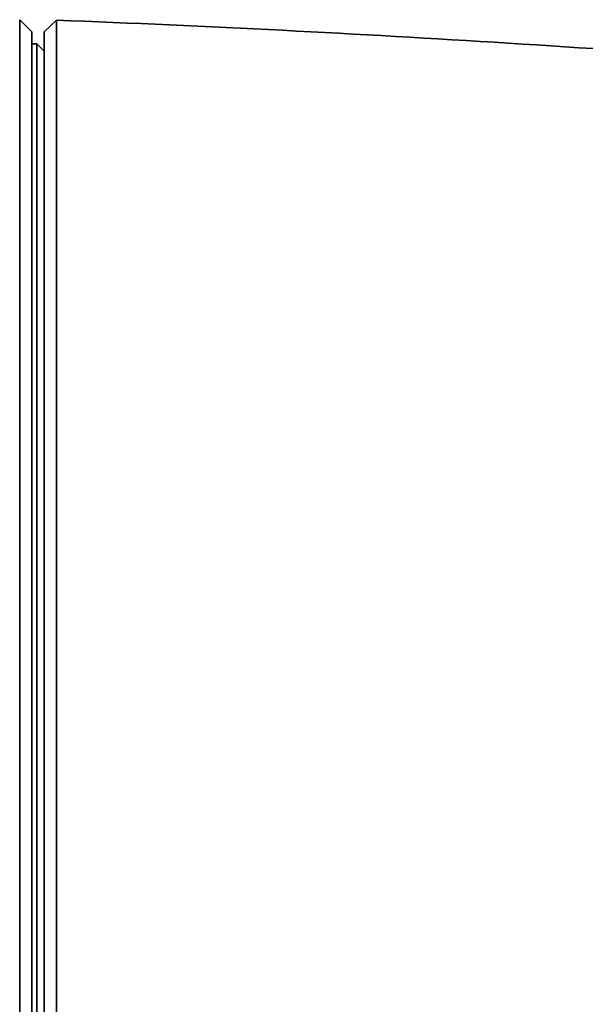
# Model space of a CAD drawing. Units: millimetres. Extents: x -62 to 86, y -90 to 90.
# Drawn here: x 39 to 62, y 50 to 90 of the extents above; entities that cross this region are included whole.
import ezdxf

# ---------------------------------------------------------------- set-up
doc = ezdxf.new("R2010")
doc.units = ezdxf.units.MM
for name, color, linetype, true_color in [('ORTHO$11', 7, 'CONTINUOUS', 0xffffff), ('ORTHO$12', 7, 'CONTINUOUS', 0xffffff), ('ORTHO$13', 7, 'CONTINUOUS', 0xffffff), ('ORTHO$14', 7, 'CONTINUOUS', 0xffffff), ('ORTHO$15', 7, 'CONTINUOUS', 0xffffff), ('TOP$10', 7, 'CONTINUOUS', 0xffffff)]:
    doc.layers.add(name, color=color, linetype=linetype, true_color=true_color)

msp = doc.modelspace()

# ---------------------------------------------------------------- linework, layer by layer
at = {"layer": 'ORTHO$11', "color": 7, "linetype": 'Continuous'}
for p, q in [((39.25, 89.988), (39.75, 89.496)), ((40.25, 89.49), (40.75, 89.971)), ((39.75, 89), (39.95, 89)), ((39.95, 89), (40.25, 88.7))]:
    msp.add_line(p, q, dxfattribs=at)
at = {"layer": 'ORTHO$11', "color": 7, "linetype": 'Continuous', "extrusion": (-1, 5.18276e-17, -1.23909e-15)}
msp.add_circle((0, 0, -39.25), 89.988, dxfattribs=at)
at = {"layer": 'ORTHO$11', "color": 7, "linetype": 'Continuous', "extrusion": (1, 0, 0)}
for centre, radius in [((0, 0, 40.75), 89.971), ((0, 0, 39.75), 89.496)]:
    msp.add_circle(centre, radius, dxfattribs=at)
at = {"layer": 'ORTHO$11', "color": 7, "linetype": 'Continuous', "extrusion": (-1, 0, 0)}
for centre, radius in [((0, 0, -40.25), 89.49), ((0, 0, -39.95), 89)]:
    msp.add_circle(centre, radius, dxfattribs=at)
at = {"layer": 'ORTHO$11', "color": 7, "linetype": 'Continuous', "extrusion": (0, 0, -1)}
msp.add_arc((-9.306, -709.411), 800, 92.25259, 94.903185, dxfattribs=at)
at = {"layer": 'ORTHO$12', "color": 7, "linetype": 'Continuous'}
for p, q in [((39.75, 89.496), (39.25, 89.988)), ((40.75, 89.971), (40.25, 89.49)), ((39.95, 89), (39.75, 89)), ((40.25, 88.7), (39.95, 89))]:
    msp.add_line(p, q, dxfattribs=at)
at = {"layer": 'ORTHO$12', "color": 7, "linetype": 'Continuous', "extrusion": (-1, 5.18276e-17, -1.23909e-15)}
msp.add_circle((0, 0, -39.25), 89.988, dxfattribs=at)
at = {"layer": 'ORTHO$12', "color": 7, "linetype": 'Continuous', "extrusion": (1, 0, 0)}
for centre, radius in [((0, 0, 40.75), 89.971), ((0, 0, 39.75), 89.496)]:
    msp.add_circle(centre, radius, dxfattribs=at)
at = {"layer": 'ORTHO$12', "color": 7, "linetype": 'Continuous', "extrusion": (-1, 0, 0)}
for centre, radius in [((0, 0, -40.25), 89.49), ((0, 0, -39.95), 89)]:
    msp.add_circle(centre, radius, dxfattribs=at)
at = {"layer": 'ORTHO$12', "color": 7, "linetype": 'Continuous'}
msp.add_arc((9.306, -709.411), 800, 85.096815, 87.74741, dxfattribs=at)
at = {"layer": 'ORTHO$13', "color": 7, "linetype": 'Continuous', "extrusion": (-1, 5.18276e-17, -1.23909e-15)}
msp.add_circle((0, 0, -39.25), 89.988, dxfattribs=at)
at = {"layer": 'ORTHO$13', "color": 7, "linetype": 'Continuous', "extrusion": (1, 0, 0)}
for centre, radius in [((0, 0, 40.75), 89.971), ((0, 0, 39.75), 89.496)]:
    msp.add_circle(centre, radius, dxfattribs=at)
at = {"layer": 'ORTHO$13', "color": 7, "linetype": 'Continuous', "extrusion": (-1, 0, 0)}
for centre, radius in [((0, 0, -40.25), 89.49), ((0, 0, -39.95), 89)]:
    msp.add_circle(centre, radius, dxfattribs=at)
at = {"layer": 'ORTHO$14', "color": 7, "linetype": 'Continuous', "extrusion": (-1, 5.18276e-17, -1.23909e-15)}
msp.add_circle((0, 0, -39.25), 89.988, dxfattribs=at)
at = {"layer": 'ORTHO$14', "color": 7, "linetype": 'Continuous', "extrusion": (1, 0, 0)}
for centre, radius in [((0, 0, 40.75), 89.971), ((0, 0, 39.75), 89.496)]:
    msp.add_circle(centre, radius, dxfattribs=at)
at = {"layer": 'ORTHO$14', "color": 7, "linetype": 'Continuous', "extrusion": (-1, 0, 0)}
for centre, radius in [((0, 0, -40.25), 89.49), ((0, 0, -39.95), 89)]:
    msp.add_circle(centre, radius, dxfattribs=at)
at = {"layer": 'ORTHO$15', "color": 7, "linetype": 'Continuous', "extrusion": (-1, 5.18276e-17, -1.23909e-15)}
msp.add_circle((0, 0, -39.25), 89.988, dxfattribs=at)
at = {"layer": 'ORTHO$15', "color": 7, "linetype": 'Continuous', "extrusion": (1, 0, 0)}
msp.add_circle((0, 0, 40.75), 89.971, dxfattribs=at)
at = {"layer": 'TOP$10', "color": 7, "linetype": 'Continuous', "extrusion": (-1, 5.18276e-17, -1.23909e-15)}
msp.add_circle((0, 0, -39.25), 89.988, dxfattribs=at)

doc.saveas('drawing.dxf')
